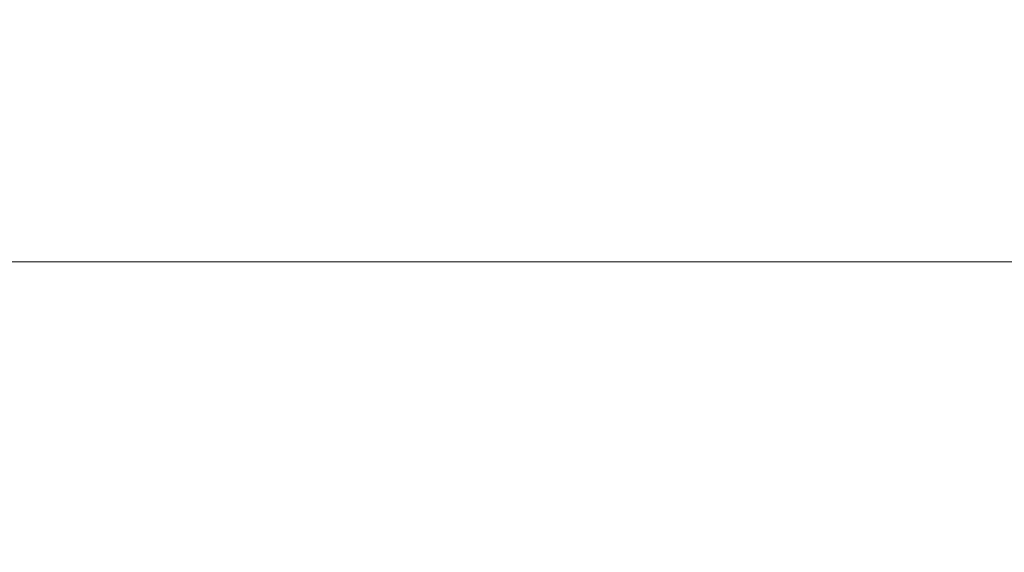
# Model space of a CAD drawing. Units: millimetres. Extents: x -8496 to 2905, y -2898 to 2534.
# Drawn here: x -4495 to -4292, y 928 to 1038 of the extents above; entities that cross this region are included whole.
import ezdxf

# ---------------------------------------------------------------- set-up
doc = ezdxf.new("R2010")
doc.units = ezdxf.units.MM
doc.layers.add('Размеры', color=1, linetype='Continuous', lineweight=5)
doc.dimstyles.new('размеры Маф', dxfattribs={"dimtxt": 150, "dimasz": 50, "dimexe": 50, "dimexo": 0.0625, "dimgap": 0.09, "dimtad": 1, "dimdec": 0, "dimzin": 0, "dimdsep": 46, "dimtxsty": 'Standard', "dimblk": 'ARCHTICK', "dimcen": 0.09, "dimdle": 50, "dimclrd": 256, "dimclre": 256, "dimclrt": 256, "dimadec": 0, "dimazin": 0, "dimtfac": 1, "dimtdec": 0, "dimtix": 1, "dimtofl": 0, "dimtmove": 0, "dimatfit": 3, "dimfxl": 1, "dimtolj": 1, "dimtzin": 0, "dimlwd": -1, "dimlwe": -1, "dimarcsym": 1})

# ---------------------------------------------------------------- blocks, each defined once
blk = doc.blocks.new('_ArchTick')
at = {"color": 0, "linetype": 'ByBlock', "const_width": 0.15}
blk.add_lwpolyline([(-0.5, -0.5), (0.5, 0.5)], dxfattribs=at)
blk = doc.blocks.new('*D15')
at = {"layer": 'Defpoints', "color": 0, "transparency": 16777216}
for p in [(-5792.23, 987.51), (1197.04, 987.51), (-5796.04, -165.51)]:
    blk.add_point(p, dxfattribs=at)
at = {"layer": 'Размеры', "transparency": 16777216}
for p, q in [((1197.04, -215.51), (1197.04, 1037.51)), ((-5792.17, 987.51), (1247.04, 987.51)), ((-5795.98, -165.51), (1247.04, -165.51))]:
    blk.add_line(p, q, dxfattribs=at)
at = {"layer": 'Размеры', "transparency": 16777216, "xscale": 50, "yscale": 50, "zscale": 50}
for p, rotation in [((1197.04, 987.51), 90), ((1197.04, -165.51), 270)]:
    blk.add_blockref('_ArchTick', p, dxfattribs=dict(at, rotation=rotation))
at = {"layer": 'Размеры', "transparency": 16777216, "insert": (1121.95, 411), "char_height": 150, "attachment_point": 5, "rotation": 90}
blk.add_mtext('\\A1;1153', dxfattribs=at)

msp = doc.modelspace()

# ---------------------------------------------------------------- dimensions: what is measured, and where the dimension line sits
at = {"layer": 'Размеры'}
dim = msp.add_linear_dim(base=(1197.04, 987.51), p1=(-5796.04, -165.51), p2=(-5792.23, 987.51), angle=90, dimstyle='размеры Маф', dxfattribs=at)
dim.commit()
dim.dimension.update_dxf_attribs({"geometry": '*D15', "text_midpoint": (1121.95, 411)})

doc.saveas('drawing.dxf')
